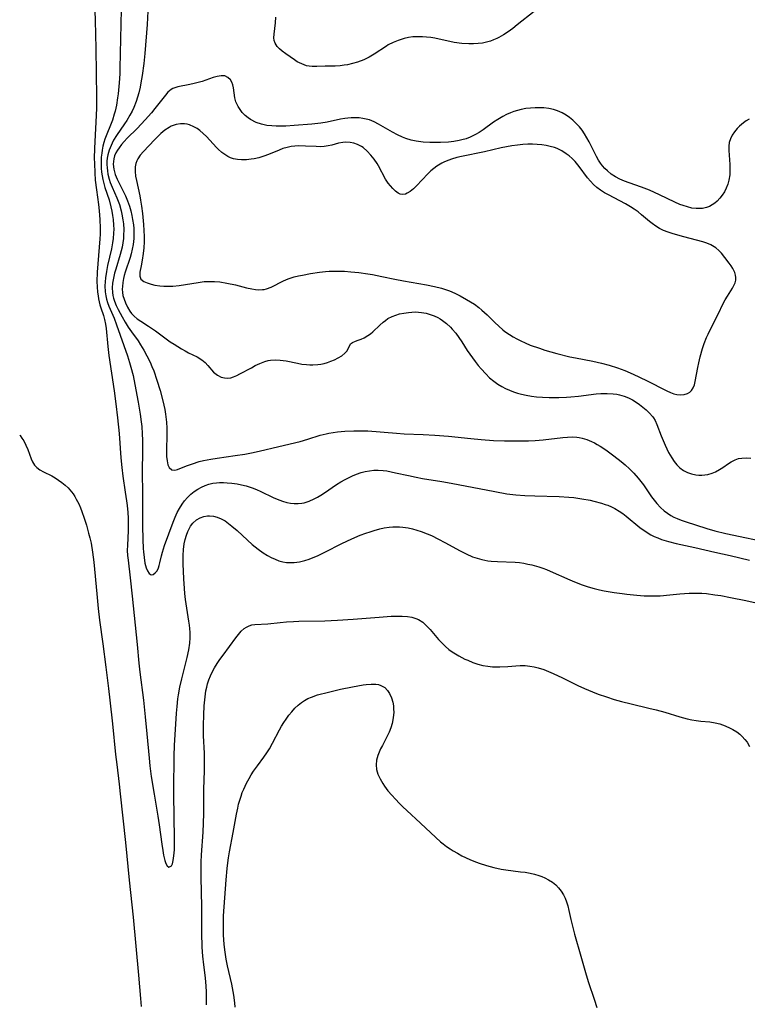
# Model space of a CAD drawing. Units: inches. Extents: x 2139439 to 2144892, y 213879 to 219350.
# Drawn here: x 2139532 to 2139644, y 216112 to 216264 of the extents above; entities that cross this region are included whole.
import ezdxf

# ---------------------------------------------------------------- set-up
doc = ezdxf.new("R2010")
doc.units = ezdxf.units.IN
doc.header["$MEASUREMENT"] = 0
doc.layers.add('c_28_T13S_R21E', color=215, linetype='Continuous')

msp = doc.modelspace()

# ---------------------------------------------------------------- linework, layer by layer
at = {"layer": 'c_28_T13S_R21E'}
for points in [[(2139543.92, 216266.7, 862), (2139544.02, 216263.77, 862), (2139544.12, 216259.46, 862), (2139544.18, 216255.67, 862), (2139544.2, 216251.99, 862), (2139544.19, 216250.33, 862), (2139544.17, 216249.16, 862), (2139543.94, 216245.13, 862), (2139543.9, 216244.04, 862), (2139543.88, 216242.56, 862), (2139543.89, 216241.78, 862), (2139543.95, 216240.31, 862), (2139544.03, 216239.2, 862), (2139544.19, 216237.71, 862), (2139544.5, 216235.44, 862), (2139544.62, 216234.47, 862), (2139544.74, 216233.12, 862), (2139544.78, 216231.77, 862), (2139544.77, 216230.85, 862), (2139544.74, 216230.17, 862), (2139544.64, 216228.88, 862), (2139544.41, 216226.31, 862), (2139544.33, 216225.02, 862), (2139544.29, 216223.59, 862), (2139544.32, 216222.77, 862), (2139544.38, 216221.96, 862), (2139544.45, 216221.38, 862), (2139544.53, 216220.92, 862), (2139544.73, 216220, 862), (2139544.87, 216219.53, 862), (2139545.28, 216218.35, 862), (2139545.46, 216217.75, 862), (2139545.61, 216217.02, 862), (2139545.7, 216216.33, 862), (2139545.94, 216213.58, 862), (2139546.1, 216212.18, 862), (2139546.93, 216206.72, 862), (2139547.19, 216204.76, 862), (2139547.46, 216202.58, 862), (2139547.69, 216200.16, 862), (2139547.95, 216196.44, 862), (2139548.09, 216194.92, 862), (2139548.26, 216193.58, 862), (2139548.65, 216191.14, 862), (2139548.84, 216189.82, 862), (2139548.93, 216189.08, 862), (2139549.03, 216188.03, 862), (2139549.08, 216187.15, 862), (2139549.1, 216186.28, 862), (2139549.08, 216185.2, 862), (2139548.97, 216182.98, 862), (2139548.96, 216182.16, 862), (2139549, 216181.37, 862), (2139549.07, 216180.64, 862), (2139549.39, 216177.94, 862), (2139549.71, 216175.11, 862), (2139550.48, 216167.7, 862), (2139550.75, 216164.78, 862), (2139550.89, 216163.43, 862), (2139551.44, 216159.08, 862), (2139551.72, 216156.56, 862), (2139551.98, 216153.91, 862), (2139552.3, 216150.19, 862), (2139552.42, 216148.98, 862), (2139552.64, 216147.37, 862), (2139553.11, 216144.61, 862), (2139553.65, 216141.26, 862), (2139553.85, 216139.88, 862), (2139554.25, 216136.93, 862), (2139554.41, 216135.93, 862), (2139554.54, 216135.23, 862), (2139554.74, 216134.43, 862), (2139554.9, 216133.95, 862), (2139555.07, 216133.61, 862), (2139555.37, 216133.36, 862), (2139555.75, 216133.59, 862), (2139555.89, 216133.92, 862), (2139556.02, 216134.43, 862), (2139556.12, 216135.12, 862), (2139556.2, 216136.06, 862), (2139556.23, 216136.94, 862), (2139556.24, 216137.8, 862), (2139556.12, 216144.5, 862), (2139556.12, 216146.74, 862), (2139556.15, 216149.09, 862), (2139556.18, 216150.55, 862), (2139556.24, 216152.13, 862), (2139556.53, 216157.12, 862), (2139556.61, 216158.15, 862), (2139556.74, 216159.3, 862), (2139556.84, 216159.95, 862), (2139557.05, 216161.13, 862), (2139557.33, 216162.4, 862), (2139558.18, 216165.69, 862), (2139558.42, 216166.86, 862), (2139558.56, 216167.86, 862), (2139558.61, 216168.7, 862), (2139558.61, 216169.54, 862), (2139558.57, 216170.16, 862), (2139558.52, 216170.66, 862), (2139558.44, 216171.25, 862), (2139558.11, 216173.29, 862), (2139557.92, 216174.63, 862), (2139557.82, 216175.52, 862), (2139557.75, 216176.29, 862), (2139557.65, 216177.79, 862), (2139557.56, 216180.1, 862), (2139557.56, 216181.38, 862), (2139557.61, 216182.32, 862), (2139557.73, 216183.16, 862), (2139557.87, 216183.84, 862), (2139558.05, 216184.5, 862), (2139558.26, 216185.08, 862), (2139558.42, 216185.41, 862), (2139558.7, 216185.91, 862), (2139559.04, 216186.35, 862), (2139559.62, 216186.86, 862), (2139560.16, 216187.19, 862), (2139560.74, 216187.41, 862), (2139561.29, 216187.5, 862), (2139561.61, 216187.51, 862), (2139562.22, 216187.44, 862), (2139562.81, 216187.28, 862), (2139563.39, 216187.03, 862), (2139564, 216186.7, 862), (2139564.53, 216186.33, 862), (2139565.06, 216185.92, 862), (2139565.88, 216185.21, 862), (2139567.45, 216183.76, 862), (2139568.2, 216183.1, 862), (2139569.11, 216182.37, 862), (2139569.87, 216181.81, 862), (2139570.52, 216181.4, 862), (2139571.1, 216181.08, 862), (2139571.7, 216180.8, 862), (2139572.29, 216180.58, 862), (2139572.89, 216180.41, 862), (2139573.47, 216180.31, 862), (2139573.77, 216180.28, 862), (2139574.62, 216180.29, 862), (2139575.47, 216180.41, 862), (2139576.28, 216180.6, 862), (2139576.93, 216180.81, 862), (2139577.59, 216181.07, 862), (2139578.23, 216181.35, 862), (2139579.39, 216181.92, 862), (2139581.96, 216183.23, 862), (2139583.52, 216183.96, 862), (2139584.81, 216184.5, 862), (2139585.67, 216184.82, 862), (2139586.32, 216185.04, 862), (2139586.97, 216185.25, 862), (2139587.84, 216185.5, 862), (2139588.52, 216185.65, 862), (2139589.29, 216185.76, 862), (2139589.82, 216185.8, 862), (2139590.35, 216185.82, 862), (2139590.87, 216185.81, 862), (2139591.39, 216185.76, 862), (2139592.18, 216185.65, 862), (2139592.86, 216185.49, 862), (2139593.54, 216185.3, 862), (2139594.22, 216185.08, 862), (2139595.14, 216184.72, 862), (2139595.77, 216184.44, 862), (2139596.88, 216183.89, 862), (2139597.85, 216183.38, 862), (2139600.2, 216182.1, 862), (2139601.13, 216181.63, 862), (2139602.1, 216181.2, 862), (2139602.82, 216180.95, 862), (2139603.55, 216180.75, 862), (2139604.46, 216180.58, 862), (2139604.95, 216180.52, 862), (2139605.93, 216180.45, 862), (2139608.66, 216180.34, 862), (2139609.35, 216180.28, 862), (2139609.99, 216180.19, 862), (2139610.62, 216180.07, 862), (2139611.21, 216179.94, 862), (2139612.31, 216179.63, 862), (2139612.91, 216179.43, 862), (2139613.49, 216179.21, 862), (2139614.07, 216178.97, 862), (2139617.09, 216177.63, 862), (2139617.79, 216177.33, 862), (2139619, 216176.88, 862), (2139619.9, 216176.58, 862), (2139620.82, 216176.32, 862), (2139621.64, 216176.12, 862), (2139622.38, 216175.96, 862), (2139623.89, 216175.69, 862), (2139625.12, 216175.51, 862), (2139625.86, 216175.42, 862), (2139627.41, 216175.27, 862), (2139628.51, 216175.19, 862), (2139629.18, 216175.17, 862), (2139629.79, 216175.16, 862), (2139630.97, 216175.19, 862), (2139632.5, 216175.31, 862), (2139634.01, 216175.46, 862), (2139635.46, 216175.57, 862), (2139636.66, 216175.59, 862), (2139637.39, 216175.56, 862), (2139638.11, 216175.51, 862), (2139639.41, 216175.35, 862), (2139640.32, 216175.21, 862), (2139641.83, 216174.94, 862), (2139644.18, 216174.46, 862), (2139646.25, 216173.97, 862)], [(2139548.01, 216265.49, 860), (2139547.82, 216256.45, 860), (2139547.79, 216255.56, 860), (2139547.71, 216254.17, 860), (2139547.55, 216252.5, 860), (2139547.47, 216251.86, 860), (2139547.28, 216250.76, 860), (2139547.07, 216249.8, 860), (2139546.95, 216249.33, 860), (2139546.66, 216248.41, 860), (2139546.46, 216247.89, 860), (2139545.69, 216246.03, 860), (2139545.52, 216245.52, 860), (2139545.36, 216245.01, 860), (2139545.21, 216244.42, 860), (2139545.08, 216243.82, 860), (2139545.01, 216243.34, 860), (2139544.94, 216242.74, 860), (2139544.91, 216242.14, 860), (2139544.91, 216241.58, 860), (2139544.93, 216241.02, 860), (2139544.99, 216240.4, 860), (2139545.07, 216239.84, 860), (2139545.18, 216239.28, 860), (2139545.33, 216238.67, 860), (2139545.5, 216238.07, 860), (2139546.15, 216236.14, 860), (2139546.44, 216235.08, 860), (2139546.59, 216234.43, 860), (2139546.7, 216233.77, 860), (2139546.79, 216233.11, 860), (2139546.84, 216232.28, 860), (2139546.86, 216231.65, 860), (2139546.84, 216231.01, 860), (2139546.77, 216230.21, 860), (2139546.68, 216229.54, 860), (2139546.51, 216228.6, 860), (2139545.92, 216226.02, 860), (2139545.73, 216225.12, 860), (2139545.6, 216224.17, 860), (2139545.54, 216223.55, 860), (2139545.52, 216222.93, 860), (2139545.56, 216222.01, 860), (2139545.65, 216221.38, 860), (2139545.77, 216220.86, 860), (2139545.92, 216220.36, 860), (2139546.13, 216219.79, 860), (2139546.92, 216217.95, 860), (2139547.31, 216216.91, 860), (2139548.97, 216212.13, 860), (2139549.29, 216211.12, 860), (2139549.51, 216210.38, 860), (2139549.84, 216209.12, 860), (2139550.13, 216207.72, 860), (2139550.63, 216205.01, 860), (2139550.95, 216203.14, 860), (2139551.1, 216201.95, 860), (2139551.18, 216201.24, 860), (2139551.26, 216200.14, 860), (2139551.3, 216199.17, 860), (2139551.31, 216197.65, 860), (2139551.24, 216194.11, 860), (2139551.29, 216191.04, 860), (2139551.29, 216187.98, 860), (2139551.31, 216185.97, 860), (2139551.35, 216183.84, 860), (2139551.42, 216182.45, 860), (2139551.45, 216181.97, 860), (2139551.54, 216181.07, 860), (2139551.68, 216180.22, 860), (2139551.76, 216179.84, 860), (2139551.86, 216179.49, 860), (2139552.04, 216179.04, 860), (2139552.31, 216178.62, 860), (2139552.63, 216178.42, 860), (2139552.95, 216178.46, 860), (2139553.26, 216178.69, 860), (2139553.53, 216179.04, 860), (2139553.76, 216179.5, 860), (2139553.88, 216179.86, 860), (2139553.98, 216180.25, 860), (2139554.23, 216181.35, 860), (2139554.37, 216181.92, 860), (2139554.51, 216182.42, 860), (2139554.68, 216182.93, 860), (2139556, 216186.51, 860), (2139556.32, 216187.31, 860), (2139556.62, 216187.98, 860), (2139556.98, 216188.64, 860), (2139557.38, 216189.27, 860), (2139557.78, 216189.81, 860), (2139558.21, 216190.31, 860), (2139558.74, 216190.83, 860), (2139559.25, 216191.24, 860), (2139559.79, 216191.61, 860), (2139560.36, 216191.92, 860), (2139560.93, 216192.18, 860), (2139561.53, 216192.37, 860), (2139562.1, 216192.5, 860), (2139562.69, 216192.58, 860), (2139563.16, 216192.62, 860), (2139563.75, 216192.62, 860), (2139564.35, 216192.6, 860), (2139565.04, 216192.54, 860), (2139565.88, 216192.41, 860), (2139566.56, 216192.28, 860), (2139567.24, 216192.1, 860), (2139568.2, 216191.8, 860), (2139568.87, 216191.54, 860), (2139569.52, 216191.25, 860), (2139571.42, 216190.32, 860), (2139572.01, 216190.04, 860), (2139572.83, 216189.73, 860), (2139573.54, 216189.52, 860), (2139574.07, 216189.43, 860), (2139574.66, 216189.37, 860), (2139575.25, 216189.37, 860), (2139575.84, 216189.44, 860), (2139576.18, 216189.5, 860), (2139576.97, 216189.75, 860), (2139577.73, 216190.1, 860), (2139578.25, 216190.39, 860), (2139578.77, 216190.7, 860), (2139579.29, 216191.03, 860), (2139581.16, 216192.31, 860), (2139581.83, 216192.72, 860), (2139582.51, 216193.1, 860), (2139583.03, 216193.37, 860), (2139583.64, 216193.65, 860), (2139584.25, 216193.91, 860), (2139584.98, 216194.16, 860), (2139585.55, 216194.32, 860), (2139586.24, 216194.44, 860), (2139586.9, 216194.5, 860), (2139587.57, 216194.51, 860), (2139588.36, 216194.47, 860), (2139588.91, 216194.4, 860), (2139589.59, 216194.28, 860), (2139590.26, 216194.14, 860), (2139592.24, 216193.68, 860), (2139593.45, 216193.43, 860), (2139594.42, 216193.25, 860), (2139597.38, 216192.79, 860), (2139598.81, 216192.53, 860), (2139605.54, 216191.22, 860), (2139607.41, 216190.9, 860), (2139608.78, 216190.73, 860), (2139610.15, 216190.62, 860), (2139611.71, 216190.55, 860), (2139615.43, 216190.45, 860), (2139616.93, 216190.36, 860), (2139617.71, 216190.29, 860), (2139618.91, 216190.13, 860), (2139620.2, 216189.88, 860), (2139620.79, 216189.75, 860), (2139621.95, 216189.43, 860), (2139622.53, 216189.25, 860), (2139622.92, 216189.12, 860), (2139623.48, 216188.89, 860), (2139624.02, 216188.63, 860), (2139624.69, 216188.23, 860), (2139625.24, 216187.84, 860), (2139625.77, 216187.43, 860), (2139627.88, 216185.69, 860), (2139628.81, 216185.02, 860), (2139629.56, 216184.57, 860), (2139630.08, 216184.31, 860), (2139630.61, 216184.09, 860), (2139631.19, 216183.87, 860), (2139632.25, 216183.55, 860), (2139633.43, 216183.25, 860), (2139636.34, 216182.62, 860), (2139639.42, 216181.9, 860), (2139641.78, 216181.39, 860), (2139644.74, 216180.67, 860)], [(2139552.14, 216265.21, 858), (2139551.99, 216263.17, 858), (2139551.63, 216258.7, 858), (2139551.48, 216257.16, 858), (2139551.24, 216255.32, 858), (2139551.06, 216254.18, 858), (2139550.92, 216253.49, 858), (2139550.73, 216252.66, 858), (2139550.55, 216251.98, 858), (2139550.33, 216251.32, 858), (2139549.96, 216250.4, 858), (2139549.68, 216249.79, 858), (2139549.37, 216249.2, 858), (2139548.9, 216248.4, 858), (2139548.54, 216247.84, 858), (2139547.3, 216246.05, 858), (2139546.85, 216245.33, 858), (2139546.62, 216244.88, 858), (2139546.46, 216244.54, 858), (2139546.18, 216243.83, 858), (2139545.97, 216243.09, 858), (2139545.88, 216242.6, 858), (2139545.83, 216242.11, 858), (2139545.82, 216241.59, 858), (2139545.84, 216241.08, 858), (2139545.9, 216240.6, 858), (2139545.98, 216240.13, 858), (2139546.17, 216239.35, 858), (2139546.34, 216238.84, 858), (2139546.63, 216238.1, 858), (2139547.34, 216236.48, 858), (2139547.55, 216235.95, 858), (2139547.73, 216235.44, 858), (2139548.01, 216234.44, 858), (2139548.12, 216233.97, 858), (2139548.27, 216233.1, 858), (2139548.35, 216232.45, 858), (2139548.4, 216231.57, 858), (2139548.39, 216230.69, 858), (2139548.36, 216230.21, 858), (2139548.27, 216229.54, 858), (2139548.16, 216228.89, 858), (2139547.88, 216227.76, 858), (2139547.19, 216225.5, 858), (2139547, 216224.84, 858), (2139546.82, 216224.1, 858), (2139546.7, 216223.35, 858), (2139546.64, 216222.61, 858), (2139546.67, 216221.88, 858), (2139546.74, 216221.4, 858), (2139546.83, 216221.01, 858), (2139546.98, 216220.56, 858), (2139547.25, 216219.91, 858), (2139547.57, 216219.26, 858), (2139548.17, 216218.13, 858), (2139548.63, 216217.31, 858), (2139549.1, 216216.57, 858), (2139549.59, 216215.84, 858), (2139550.62, 216214.42, 858), (2139551.01, 216213.83, 858), (2139551.51, 216213, 858), (2139551.98, 216212.15, 858), (2139552.47, 216211.14, 858), (2139552.75, 216210.48, 858), (2139553.03, 216209.8, 858), (2139553.52, 216208.41, 858), (2139554.02, 216206.79, 858), (2139554.44, 216205.22, 858), (2139554.6, 216204.54, 858), (2139554.74, 216203.85, 858), (2139554.86, 216203.15, 858), (2139554.99, 216201.92, 858), (2139555.04, 216200.97, 858), (2139555.05, 216199.97, 858), (2139554.99, 216197.63, 858), (2139555.01, 216196.65, 858), (2139555.09, 216195.96, 858), (2139555.22, 216195.36, 858), (2139555.41, 216194.95, 858), (2139555.82, 216194.58, 858), (2139556.28, 216194.55, 858), (2139556.69, 216194.65, 858), (2139558.06, 216195.18, 858), (2139558.98, 216195.51, 858), (2139560.04, 216195.84, 858), (2139560.68, 216196, 858), (2139561.82, 216196.23, 858), (2139562.77, 216196.38, 858), (2139565.58, 216196.76, 858), (2139567.03, 216197, 858), (2139568.1, 216197.2, 858), (2139569.28, 216197.47, 858), (2139572.27, 216198.19, 858), (2139575.56, 216198.94, 858), (2139576.74, 216199.28, 858), (2139578.66, 216199.9, 858), (2139579.56, 216200.14, 858), (2139580, 216200.23, 858), (2139580.66, 216200.35, 858), (2139581.32, 216200.43, 858), (2139582.44, 216200.53, 858), (2139583.81, 216200.6, 858), (2139584.77, 216200.6, 858), (2139585.96, 216200.56, 858), (2139590.38, 216200.21, 858), (2139591.58, 216200.14, 858), (2139594.48, 216200.03, 858), (2139596.3, 216199.92, 858), (2139598.39, 216199.75, 858), (2139601.83, 216199.38, 858), (2139603.43, 216199.23, 858), (2139605.31, 216199.11, 858), (2139607.05, 216199.04, 858), (2139608.21, 216199.02, 858), (2139609.44, 216199.02, 858), (2139610.74, 216199.05, 858), (2139611.77, 216199.1, 858), (2139612.99, 216199.2, 858), (2139616, 216199.55, 858), (2139616.74, 216199.61, 858), (2139617.47, 216199.64, 858), (2139618.16, 216199.6, 858), (2139618.52, 216199.56, 858), (2139618.96, 216199.47, 858), (2139619.7, 216199.24, 858), (2139620.44, 216198.94, 858), (2139620.87, 216198.72, 858), (2139621.31, 216198.49, 858), (2139621.75, 216198.21, 858), (2139622.61, 216197.64, 858), (2139623.88, 216196.71, 858), (2139625.01, 216195.84, 858), (2139625.58, 216195.36, 858), (2139626.28, 216194.73, 858), (2139626.93, 216194.07, 858), (2139627.6, 216193.3, 858), (2139628.01, 216192.78, 858), (2139628.4, 216192.25, 858), (2139629.66, 216190.43, 858), (2139630.05, 216189.9, 858), (2139630.46, 216189.39, 858), (2139631.02, 216188.78, 858), (2139631.6, 216188.26, 858), (2139632.11, 216187.89, 858), (2139632.64, 216187.56, 858), (2139633.11, 216187.3, 858), (2139633.59, 216187.08, 858), (2139634.2, 216186.82, 858), (2139634.83, 216186.6, 858), (2139638.15, 216185.56, 858), (2139639.43, 216185.19, 858), (2139641.09, 216184.79, 858), (2139648.44, 216183.22, 858)], [(2139611.6, 216265.17, 858), (2139609, 216263.12, 858), (2139608.3, 216262.57, 858), (2139607.58, 216262.05, 858), (2139606.89, 216261.59, 858), (2139606.17, 216261.17, 858), (2139605.82, 216261, 858), (2139605.35, 216260.8, 858), (2139604.87, 216260.62, 858), (2139604.26, 216260.45, 858), (2139603.65, 216260.31, 858), (2139602.99, 216260.22, 858), (2139602.27, 216260.16, 858), (2139601.54, 216260.16, 858), (2139600.46, 216260.23, 858), (2139599.28, 216260.41, 858), (2139596.28, 216261.04, 858), (2139595.68, 216261.14, 858), (2139595.04, 216261.22, 858), (2139594.4, 216261.27, 858), (2139593.72, 216261.28, 858), (2139592.91, 216261.24, 858), (2139592.24, 216261.15, 858), (2139591.59, 216261.01, 858), (2139591.11, 216260.87, 858), (2139590.64, 216260.71, 858), (2139589.87, 216260.39, 858), (2139589.14, 216260.02, 858), (2139588.84, 216259.84, 858), (2139586.98, 216258.57, 858), (2139586.2, 216258.13, 858), (2139585.38, 216257.74, 858), (2139584.41, 216257.38, 858), (2139583.63, 216257.15, 858), (2139582.84, 216256.97, 858), (2139582.33, 216256.88, 858), (2139581.71, 216256.81, 858), (2139580.97, 216256.77, 858), (2139579.43, 216256.74, 858), (2139578.13, 216256.69, 858), (2139577.4, 216256.7, 858), (2139576.97, 216256.74, 858), (2139576.54, 216256.82, 858), (2139575.8, 216257.08, 858), (2139575.11, 216257.43, 858), (2139574.68, 216257.7, 858), (2139573.36, 216258.62, 858), (2139572.8, 216259.04, 858), (2139572.38, 216259.39, 858), (2139572.03, 216259.76, 858), (2139571.7, 216260.29, 858), (2139571.57, 216260.71, 858), (2139571.53, 216261.09, 858), (2139571.55, 216261.66, 858), (2139571.77, 216263.4, 858), (2139571.82, 216264.3, 858)], [(2139606.75, 216248.99, 856), (2139606.02, 216248.55, 856), (2139605.35, 216248.1, 856), (2139603.72, 216246.92, 856), (2139603.1, 216246.51, 856), (2139602.58, 216246.2, 856), (2139602.15, 216245.99, 856), (2139601.72, 216245.79, 856), (2139601.1, 216245.56, 856), (2139600.46, 216245.38, 856), (2139600.04, 216245.28, 856), (2139599.22, 216245.14, 856), (2139598.4, 216245.05, 856), (2139597.18, 216244.98, 856), (2139596.34, 216244.97, 856), (2139595.51, 216244.99, 856), (2139594.49, 216245.06, 856), (2139593.45, 216245.19, 856), (2139592.68, 216245.34, 856), (2139591.82, 216245.59, 856), (2139591.31, 216245.79, 856), (2139590.53, 216246.16, 856), (2139589.77, 216246.58, 856), (2139587.64, 216247.81, 856), (2139586.94, 216248.17, 856), (2139586.23, 216248.46, 856), (2139585.74, 216248.6, 856), (2139585.24, 216248.71, 856), (2139584.67, 216248.78, 856), (2139584.09, 216248.81, 856), (2139583.4, 216248.79, 856), (2139582.92, 216248.74, 856), (2139582.44, 216248.68, 856), (2139581.76, 216248.57, 856), (2139579.7, 216248.13, 856), (2139578.74, 216247.97, 856), (2139577.37, 216247.81, 856), (2139574.64, 216247.59, 856), (2139573.34, 216247.52, 856), (2139572.55, 216247.5, 856), (2139571.87, 216247.51, 856), (2139571.2, 216247.55, 856), (2139570.43, 216247.63, 856), (2139569.59, 216247.81, 856), (2139568.79, 216248.08, 856), (2139567.94, 216248.51, 856), (2139567.55, 216248.77, 856), (2139567.08, 216249.17, 856), (2139566.65, 216249.62, 856), (2139566.43, 216249.9, 856), (2139566.01, 216250.51, 856), (2139565.67, 216251.24, 856), (2139565.52, 216251.88, 856), (2139565.33, 216253.39, 856), (2139565.21, 216253.86, 856), (2139565.05, 216254.27, 856), (2139564.83, 216254.63, 856), (2139564.44, 216255.02, 856), (2139563.96, 216255.25, 856), (2139563.42, 216255.28, 856), (2139562.8, 216255.16, 856), (2139562.2, 216254.98, 856), (2139560.46, 216254.4, 856), (2139559.27, 216254.06, 856), (2139558.57, 216253.9, 856), (2139556.73, 216253.57, 856), (2139556.26, 216253.43, 856), (2139555.95, 216253.29, 856), (2139555.7, 216253.14, 856), (2139555.21, 216252.72, 856), (2139554.82, 216252.3, 856), (2139553.19, 216250.23, 856), (2139552.66, 216249.57, 856), (2139551.73, 216248.48, 856), (2139551.1, 216247.79, 856), (2139550.45, 216247.13, 856), (2139548.96, 216245.65, 856), (2139548.49, 216245.15, 856), (2139548.07, 216244.67, 856), (2139547.69, 216244.18, 856), (2139547.43, 216243.79, 856), (2139547.2, 216243.39, 856), (2139547.01, 216242.94, 856), (2139546.88, 216242.48, 856), (2139546.81, 216242.08, 856), (2139546.79, 216241.66, 856), (2139546.86, 216240.87, 856), (2139547.07, 216240.07, 856), (2139547.37, 216239.34, 856), (2139548.38, 216237.38, 856), (2139548.66, 216236.79, 856), (2139549, 216235.99, 856), (2139549.29, 216235.18, 856), (2139549.49, 216234.48, 856), (2139549.66, 216233.76, 856), (2139549.78, 216233.12, 856), (2139549.89, 216232.29, 856), (2139549.94, 216231.72, 856), (2139549.96, 216231.14, 856), (2139549.94, 216230.2, 856), (2139549.84, 216229.28, 856), (2139549.72, 216228.56, 856), (2139549.56, 216227.86, 856), (2139549.4, 216227.3, 856), (2139548.64, 216225.04, 856), (2139548.49, 216224.53, 856), (2139548.37, 216224.02, 856), (2139548.26, 216223.42, 856), (2139548.2, 216222.82, 856), (2139548.19, 216222.38, 856), (2139548.21, 216221.88, 856), (2139548.29, 216221.4, 856), (2139548.45, 216220.84, 856), (2139548.66, 216220.29, 856), (2139548.97, 216219.63, 856), (2139549.35, 216219, 856), (2139549.62, 216218.64, 856), (2139549.99, 216218.25, 856), (2139550.48, 216217.83, 856), (2139551.02, 216217.45, 856), (2139552.22, 216216.69, 856), (2139553.32, 216215.96, 856), (2139555.58, 216214.31, 856), (2139556.15, 216213.92, 856), (2139557.29, 216213.22, 856), (2139557.84, 216212.9, 856), (2139558.38, 216212.61, 856), (2139559.71, 216211.96, 856), (2139560.43, 216211.53, 856), (2139560.93, 216211.11, 856), (2139561.35, 216210.65, 856), (2139562.24, 216209.63, 856), (2139562.84, 216209.14, 856), (2139563.43, 216208.84, 856), (2139563.92, 216208.72, 856), (2139564.43, 216208.7, 856), (2139564.87, 216208.77, 856), (2139565.32, 216208.9, 856), (2139565.8, 216209.1, 856), (2139566.27, 216209.34, 856), (2139568.07, 216210.31, 856), (2139568.66, 216210.62, 856), (2139569.38, 216210.96, 856), (2139570.11, 216211.25, 856), (2139570.66, 216211.4, 856), (2139570.99, 216211.46, 856), (2139571.74, 216211.51, 856), (2139572.5, 216211.48, 856), (2139573.39, 216211.36, 856), (2139575.14, 216211, 856), (2139575.84, 216210.87, 856), (2139576.54, 216210.78, 856), (2139577.04, 216210.75, 856), (2139577.53, 216210.75, 856), (2139578.3, 216210.8, 856), (2139578.77, 216210.87, 856), (2139579.24, 216210.96, 856), (2139579.78, 216211.11, 856), (2139580.3, 216211.3, 856), (2139580.87, 216211.53, 856), (2139581.4, 216211.8, 856), (2139581.96, 216212.14, 856), (2139582.42, 216212.52, 856), (2139582.73, 216212.87, 856), (2139582.96, 216213.23, 856), (2139583.33, 216213.96, 856), (2139583.6, 216214.21, 856), (2139584.07, 216214.4, 856), (2139584.52, 216214.53, 856), (2139584.96, 216214.69, 856), (2139585.44, 216214.91, 856), (2139586.01, 216215.25, 856), (2139586.39, 216215.52, 856), (2139586.76, 216215.83, 856), (2139587.82, 216216.85, 856), (2139588.33, 216217.32, 856), (2139588.68, 216217.6, 856), (2139589.09, 216217.86, 856), (2139589.72, 216218.19, 856), (2139590.28, 216218.41, 856), (2139590.86, 216218.58, 856), (2139591.51, 216218.73, 856), (2139592.24, 216218.83, 856), (2139592.76, 216218.88, 856), (2139593.28, 216218.89, 856), (2139593.76, 216218.87, 856), (2139594.24, 216218.82, 856), (2139594.97, 216218.68, 856), (2139595.58, 216218.51, 856), (2139596.18, 216218.3, 856), (2139596.77, 216218.04, 856), (2139597.13, 216217.84, 856), (2139597.5, 216217.6, 856), (2139598.12, 216217.12, 856), (2139598.7, 216216.56, 856), (2139598.99, 216216.25, 856), (2139599.51, 216215.65, 856), (2139600.02, 216214.96, 856), (2139600.46, 216214.31, 856), (2139601.29, 216212.96, 856), (2139601.68, 216212.37, 856), (2139602.08, 216211.8, 856), (2139602.5, 216211.24, 856), (2139602.96, 216210.67, 856), (2139603.42, 216210.12, 856), (2139604.13, 216209.34, 856), (2139604.74, 216208.75, 856), (2139605.38, 216208.21, 856), (2139605.98, 216207.78, 856), (2139606.61, 216207.4, 856), (2139607.2, 216207.09, 856), (2139607.79, 216206.83, 856), (2139608.4, 216206.6, 856), (2139609.02, 216206.39, 856), (2139609.62, 216206.23, 856), (2139610.38, 216206.06, 856), (2139611.16, 216205.93, 856), (2139611.95, 216205.84, 856), (2139612.9, 216205.76, 856), (2139613.88, 216205.72, 856), (2139615.4, 216205.73, 856), (2139616.58, 216205.79, 856), (2139617.25, 216205.83, 856), (2139618.4, 216205.94, 856), (2139621.16, 216206.28, 856), (2139621.86, 216206.33, 856), (2139622.81, 216206.35, 856), (2139623.74, 216206.3, 856), (2139624.33, 216206.21, 856), (2139624.72, 216206.13, 856), (2139625.45, 216205.92, 856), (2139626.14, 216205.64, 856), (2139626.71, 216205.35, 856), (2139627.28, 216204.99, 856), (2139627.79, 216204.64, 856), (2139628.83, 216203.81, 856), (2139629.36, 216203.32, 856), (2139629.8, 216202.81, 856), (2139629.97, 216202.57, 856), (2139630.2, 216202.16, 856), (2139630.48, 216201.55, 856), (2139631.13, 216199.81, 856), (2139631.43, 216199.08, 856), (2139631.75, 216198.35, 856), (2139632.29, 216197.24, 856), (2139632.77, 216196.42, 856), (2139633.15, 216195.85, 856), (2139633.57, 216195.34, 856), (2139634.03, 216194.88, 856), (2139634.6, 216194.47, 856), (2139635.19, 216194.17, 856), (2139635.81, 216193.95, 856), (2139636.47, 216193.8, 856), (2139636.93, 216193.76, 856), (2139637.4, 216193.75, 856), (2139637.86, 216193.79, 856), (2139638.31, 216193.87, 856), (2139638.99, 216194.06, 856), (2139639.52, 216194.28, 856), (2139640.14, 216194.62, 856), (2139640.62, 216194.93, 856), (2139641.5, 216195.55, 856), (2139641.91, 216195.83, 856), (2139642.54, 216196.14, 856), (2139643.05, 216196.31, 856), (2139643.57, 216196.39, 856), (2139644.25, 216196.41, 856), (2139644.95, 216196.36, 856)], [(2139644.69, 216248.6, 856), (2139644.24, 216248.32, 856), (2139643.81, 216248.01, 856), (2139643.21, 216247.51, 856), (2139642.85, 216247.16, 856), (2139642.42, 216246.65, 856), (2139642.06, 216246.1, 856), (2139641.8, 216245.56, 856), (2139641.63, 216244.99, 856), (2139641.57, 216244.4, 856), (2139641.58, 216243.78, 856), (2139641.72, 216241.6, 856), (2139641.73, 216240.8, 856), (2139641.69, 216240, 856), (2139641.57, 216239.17, 856), (2139641.4, 216238.55, 856), (2139641.17, 216237.94, 856), (2139640.88, 216237.37, 856), (2139640.56, 216236.87, 856), (2139640.2, 216236.4, 856), (2139639.75, 216235.93, 856), (2139639.39, 216235.63, 856), (2139639.02, 216235.38, 856), (2139638.58, 216235.15, 856), (2139638.12, 216234.98, 856), (2139637.49, 216234.84, 856), (2139637.02, 216234.8, 856), (2139636.55, 216234.8, 856), (2139635.89, 216234.89, 856), (2139635.22, 216235.06, 856), (2139634.51, 216235.28, 856), (2139634.03, 216235.46, 856), (2139633.23, 216235.81, 856), (2139630.88, 216236.94, 856), (2139629.33, 216237.63, 856), (2139628.11, 216238.1, 856), (2139626.22, 216238.77, 856), (2139625.49, 216239.05, 856), (2139624.78, 216239.35, 856), (2139624.1, 216239.71, 856), (2139623.46, 216240.12, 856), (2139622.87, 216240.6, 856), (2139622.48, 216240.97, 856), (2139622.13, 216241.37, 856), (2139621.81, 216241.8, 856), (2139621.52, 216242.25, 856), (2139621.19, 216242.84, 856), (2139620.05, 216245.1, 856), (2139619.71, 216245.72, 856), (2139619.34, 216246.33, 856), (2139618.96, 216246.87, 856), (2139618.55, 216247.38, 856), (2139618.07, 216247.91, 856), (2139617.53, 216248.43, 856), (2139617.04, 216248.83, 856), (2139616.54, 216249.19, 856), (2139615.88, 216249.57, 856), (2139615.18, 216249.87, 856), (2139614.55, 216250.06, 856), (2139613.83, 216250.22, 856), (2139613.08, 216250.31, 856), (2139612.43, 216250.34, 856), (2139611.76, 216250.34, 856), (2139611.03, 216250.3, 856), (2139610.29, 216250.2, 856), (2139609.57, 216250.07, 856), (2139609.02, 216249.93, 856), (2139608.48, 216249.76, 856), (2139607.93, 216249.55, 856), (2139607.33, 216249.29, 856), (2139606.75, 216248.99, 856)], [(2139532.39, 216199.9, 864), (2139532.44, 216199.85, 864), (2139532.74, 216199.47, 864), (2139533.03, 216199.04, 864), (2139533.36, 216198.39, 864), (2139533.65, 216197.69, 864), (2139534.16, 216196.25, 864), (2139534.37, 216195.79, 864), (2139534.67, 216195.31, 864), (2139535.04, 216194.92, 864), (2139535.47, 216194.6, 864), (2139536.05, 216194.28, 864), (2139537.33, 216193.65, 864), (2139537.86, 216193.35, 864), (2139538.38, 216193.01, 864), (2139538.89, 216192.64, 864), (2139539.39, 216192.24, 864), (2139539.86, 216191.8, 864), (2139540.36, 216191.21, 864), (2139540.61, 216190.87, 864), (2139540.86, 216190.47, 864), (2139541.1, 216190.07, 864), (2139541.48, 216189.32, 864), (2139541.74, 216188.74, 864), (2139541.97, 216188.15, 864), (2139542.33, 216187.12, 864), (2139542.65, 216186.08, 864), (2139543, 216184.83, 864), (2139543.19, 216184.09, 864), (2139543.37, 216183.26, 864), (2139543.6, 216181.9, 864), (2139543.78, 216180.38, 864), (2139544.24, 216175.47, 864), (2139544.48, 216173.2, 864), (2139544.7, 216171.42, 864), (2139545.21, 216167.78, 864), (2139545.63, 216164.18, 864), (2139546.07, 216160.89, 864), (2139546.28, 216159.1, 864), (2139546.68, 216155.47, 864), (2139547.15, 216150.75, 864), (2139547.33, 216149.18, 864), (2139547.71, 216146.15, 864), (2139547.88, 216144.66, 864), (2139548.68, 216137.16, 864), (2139549.24, 216131.37, 864), (2139549.86, 216125.68, 864), (2139550.66, 216116.75, 864), (2139551, 216113.16, 864), (2139551.11, 216111.91, 864)], [(2139561.16, 216112.17, 864), (2139561.16, 216113.27, 864), (2139561.14, 216114.17, 864), (2139561.1, 216115.07, 864), (2139560.99, 216116.33, 864), (2139560.74, 216118.36, 864), (2139560.59, 216119.7, 864), (2139560.49, 216121.05, 864), (2139560.46, 216121.61, 864), (2139560.43, 216122.7, 864), (2139560.45, 216126.03, 864), (2139560.43, 216127.31, 864), (2139560.31, 216131.77, 864), (2139560.31, 216132.94, 864), (2139560.34, 216134.16, 864), (2139560.4, 216135.3, 864), (2139560.63, 216138.75, 864), (2139560.7, 216140.17, 864), (2139560.73, 216141.64, 864), (2139560.76, 216145.42, 864), (2139560.84, 216148.24, 864), (2139560.86, 216149.46, 864), (2139560.82, 216150.94, 864), (2139560.71, 216153.63, 864), (2139560.69, 216155.22, 864), (2139560.73, 216156.82, 864), (2139560.81, 216158.22, 864), (2139560.94, 216159.61, 864), (2139561.07, 216160.52, 864), (2139561.2, 216161.13, 864), (2139561.32, 216161.61, 864), (2139561.53, 216162.24, 864), (2139561.77, 216162.86, 864), (2139562.13, 216163.62, 864), (2139562.4, 216164.1, 864), (2139562.8, 216164.76, 864), (2139563.22, 216165.39, 864), (2139563.69, 216166.04, 864), (2139565.65, 216168.71, 864), (2139566.08, 216169.24, 864), (2139566.51, 216169.72, 864), (2139566.95, 216170.12, 864), (2139567.32, 216170.37, 864), (2139567.71, 216170.57, 864), (2139568.13, 216170.69, 864), (2139568.57, 216170.76, 864), (2139570.57, 216170.85, 864), (2139572.49, 216171.08, 864), (2139573.45, 216171.17, 864), (2139574.52, 216171.23, 864), (2139575.34, 216171.25, 864), (2139579.38, 216171.33, 864), (2139581.3, 216171.42, 864), (2139583.71, 216171.58, 864), (2139587.71, 216171.91, 864), (2139589.58, 216172.03, 864), (2139590.32, 216172.06, 864), (2139591.28, 216172.05, 864), (2139592.07, 216171.99, 864), (2139592.75, 216171.88, 864), (2139593.39, 216171.7, 864), (2139593.8, 216171.52, 864), (2139594.45, 216171.1, 864), (2139595.04, 216170.56, 864), (2139595.57, 216170, 864), (2139596.88, 216168.46, 864), (2139597.44, 216167.86, 864), (2139597.95, 216167.35, 864), (2139598.48, 216166.92, 864), (2139598.96, 216166.57, 864), (2139599.47, 216166.24, 864), (2139599.98, 216165.94, 864), (2139600.92, 216165.44, 864), (2139601.36, 216165.24, 864), (2139602.14, 216164.91, 864), (2139602.94, 216164.64, 864), (2139603.71, 216164.45, 864), (2139604.45, 216164.32, 864), (2139605.19, 216164.25, 864), (2139605.94, 216164.22, 864), (2139606.32, 216164.22, 864), (2139607.54, 216164.3, 864), (2139608.78, 216164.41, 864), (2139609.43, 216164.44, 864), (2139610.2, 216164.42, 864), (2139610.9, 216164.36, 864), (2139611.6, 216164.24, 864), (2139612.22, 216164.09, 864), (2139613.06, 216163.82, 864), (2139613.79, 216163.53, 864), (2139614.52, 216163.21, 864), (2139615.97, 216162.52, 864), (2139618.32, 216161.36, 864), (2139619.34, 216160.9, 864), (2139620.57, 216160.39, 864), (2139621.45, 216160.05, 864), (2139622.73, 216159.6, 864), (2139623.89, 216159.23, 864), (2139625.05, 216158.9, 864), (2139626.51, 216158.53, 864), (2139629.22, 216157.89, 864), (2139630.37, 216157.6, 864), (2139631.7, 216157.23, 864), (2139634, 216156.55, 864), (2139635.17, 216156.24, 864), (2139635.85, 216156.08, 864), (2139636.53, 216155.96, 864), (2139637.23, 216155.88, 864), (2139638.63, 216155.75, 864), (2139639.45, 216155.62, 864), (2139640.15, 216155.45, 864), (2139640.99, 216155.17, 864), (2139641.79, 216154.81, 864), (2139642.2, 216154.59, 864), (2139642.79, 216154.21, 864), (2139643.23, 216153.87, 864), (2139643.63, 216153.51, 864), (2139644.03, 216153.07, 864), (2139644.38, 216152.61, 864), (2139644.75, 216151.99, 864)], [(2139565.56, 216111.81, 866), (2139565.5, 216112.47, 866), (2139565.36, 216113.65, 866), (2139565.17, 216114.78, 866), (2139565.05, 216115.38, 866), (2139564.4, 216118.2, 866), (2139564.19, 216119.22, 866), (2139563.98, 216120.64, 866), (2139563.88, 216121.51, 866), (2139563.79, 216122.89, 866), (2139563.75, 216124.36, 866), (2139563.79, 216125.88, 866), (2139564.16, 216131.44, 866), (2139564.32, 216133.18, 866), (2139564.43, 216134.05, 866), (2139564.54, 216134.83, 866), (2139564.69, 216135.75, 866), (2139565.25, 216138.71, 866), (2139565.76, 216141.56, 866), (2139565.95, 216142.46, 866), (2139566.1, 216143.11, 866), (2139566.27, 216143.72, 866), (2139566.46, 216144.32, 866), (2139566.66, 216144.86, 866), (2139566.88, 216145.38, 866), (2139567.32, 216146.31, 866), (2139567.7, 216147.02, 866), (2139568.04, 216147.59, 866), (2139568.4, 216148.15, 866), (2139569, 216149.01, 866), (2139570, 216150.35, 866), (2139570.44, 216150.98, 866), (2139570.85, 216151.63, 866), (2139571.32, 216152.46, 866), (2139572.4, 216154.54, 866), (2139572.72, 216155.1, 866), (2139573.06, 216155.66, 866), (2139573.43, 216156.2, 866), (2139573.84, 216156.78, 866), (2139574.28, 216157.33, 866), (2139574.76, 216157.88, 866), (2139575.24, 216158.34, 866), (2139575.76, 216158.75, 866), (2139576.24, 216159.07, 866), (2139576.75, 216159.34, 866), (2139577.32, 216159.58, 866), (2139578.25, 216159.9, 866), (2139579.94, 216160.36, 866), (2139581.76, 216160.79, 866), (2139583.61, 216161.18, 866), (2139585.26, 216161.47, 866), (2139585.72, 216161.53, 866), (2139586.48, 216161.59, 866), (2139587.2, 216161.57, 866), (2139587.62, 216161.5, 866), (2139588, 216161.38, 866), (2139588.59, 216161.03, 866), (2139589.03, 216160.59, 866), (2139589.34, 216160.12, 866), (2139589.63, 216159.47, 866), (2139589.83, 216158.8, 866), (2139589.92, 216158.21, 866), (2139589.96, 216157.72, 866), (2139589.97, 216157.23, 866), (2139589.91, 216156.36, 866), (2139589.74, 216155.5, 866), (2139589.54, 216154.83, 866), (2139589.28, 216154.17, 866), (2139588.88, 216153.36, 866), (2139588.22, 216152.12, 866), (2139587.96, 216151.61, 866), (2139587.73, 216151.09, 866), (2139587.54, 216150.59, 866), (2139587.33, 216149.88, 866), (2139587.25, 216149.16, 866), (2139587.32, 216148.44, 866), (2139587.53, 216147.71, 866), (2139587.86, 216146.97, 866), (2139588.29, 216146.25, 866), (2139588.56, 216145.85, 866), (2139589.09, 216145.16, 866), (2139589.66, 216144.49, 866), (2139590.24, 216143.85, 866), (2139590.85, 216143.21, 866), (2139591.38, 216142.68, 866), (2139592.01, 216142.09, 866), (2139594.1, 216140.18, 866), (2139596.47, 216137.93, 866), (2139597.18, 216137.31, 866), (2139597.6, 216136.97, 866), (2139598.12, 216136.58, 866), (2139598.65, 216136.21, 866), (2139599.11, 216135.92, 866), (2139599.78, 216135.52, 866), (2139600.48, 216135.15, 866), (2139601.67, 216134.58, 866), (2139602.28, 216134.31, 866), (2139603.1, 216134, 866), (2139604.23, 216133.62, 866), (2139605.39, 216133.31, 866), (2139606.53, 216133.07, 866), (2139607.25, 216132.96, 866), (2139609.48, 216132.69, 866), (2139610.19, 216132.59, 866), (2139610.96, 216132.44, 866), (2139611.65, 216132.29, 866), (2139612.32, 216132.09, 866), (2139612.77, 216131.93, 866), (2139613.22, 216131.74, 866), (2139613.82, 216131.43, 866), (2139614.39, 216131.06, 866), (2139614.91, 216130.64, 866), (2139615.35, 216130.18, 866), (2139615.75, 216129.68, 866), (2139616.09, 216129.13, 866), (2139616.34, 216128.61, 866), (2139616.55, 216128.07, 866), (2139616.76, 216127.41, 866), (2139616.92, 216126.72, 866), (2139617.23, 216125.31, 866), (2139617.53, 216124.08, 866), (2139617.8, 216123.09, 866), (2139618.8, 216119.67, 866), (2139619.48, 216117.14, 866), (2139619.73, 216116.31, 866), (2139619.96, 216115.6, 866), (2139620.83, 216113.08, 866), (2139621.22, 216111.76, 866)]]:
    msp.add_polyline3d(points, dxfattribs=at)
msp.add_polyline3d([(2139639.95, 216218.67, 854), (2139640.64, 216220.09, 854), (2139640.99, 216220.75, 854), (2139641.35, 216221.33, 854), (2139642.12, 216222.54, 854), (2139642.34, 216222.97, 854), (2139642.52, 216223.39, 854), (2139642.62, 216223.79, 854), (2139642.65, 216224.19, 854), (2139642.6, 216224.58, 854), (2139642.49, 216224.97, 854), (2139642.17, 216225.6, 854), (2139641.9, 216226.01, 854), (2139641.61, 216226.42, 854), (2139640.97, 216227.27, 854), (2139640.42, 216227.93, 854), (2139640.01, 216228.37, 854), (2139639.56, 216228.76, 854), (2139639.07, 216229.09, 854), (2139638.8, 216229.24, 854), (2139638.19, 216229.49, 854), (2139637.55, 216229.68, 854), (2139634.62, 216230.44, 854), (2139633, 216230.91, 854), (2139632.24, 216231.17, 854), (2139631.5, 216231.46, 854), (2139630.91, 216231.76, 854), (2139630.32, 216232.12, 854), (2139629.76, 216232.52, 854), (2139629.36, 216232.84, 854), (2139628.14, 216233.87, 854), (2139627.59, 216234.32, 854), (2139627.01, 216234.74, 854), (2139626.43, 216235.1, 854), (2139625.66, 216235.55, 854), (2139623.02, 216236.92, 854), (2139622.42, 216237.25, 854), (2139621.81, 216237.64, 854), (2139621.24, 216238.06, 854), (2139620.71, 216238.53, 854), (2139620.24, 216239.02, 854), (2139619.8, 216239.55, 854), (2139618.54, 216241.27, 854), (2139618.11, 216241.81, 854), (2139617.89, 216242.06, 854), (2139617.45, 216242.51, 854), (2139616.97, 216242.93, 854), (2139616.54, 216243.26, 854), (2139615.85, 216243.69, 854), (2139615.13, 216244.04, 854), (2139614.7, 216244.2, 854), (2139614.07, 216244.39, 854), (2139613.42, 216244.52, 854), (2139612.75, 216244.62, 854), (2139612.06, 216244.68, 854), (2139611.33, 216244.71, 854), (2139610.6, 216244.71, 854), (2139609.87, 216244.67, 854), (2139609.02, 216244.59, 854), (2139608.16, 216244.48, 854), (2139607.31, 216244.33, 854), (2139606.49, 216244.16, 854), (2139603.96, 216243.56, 854), (2139600.42, 216242.85, 854), (2139599.69, 216242.68, 854), (2139598.86, 216242.43, 854), (2139598.07, 216242.13, 854), (2139597.67, 216241.96, 854), (2139597.36, 216241.8, 854), (2139596.61, 216241.35, 854), (2139596.14, 216240.99, 854), (2139595.7, 216240.6, 854), (2139595.23, 216240.14, 854), (2139593.49, 216238.32, 854), (2139593.01, 216237.86, 854), (2139592.52, 216237.46, 854), (2139592.03, 216237.16, 854), (2139591.76, 216237.05, 854), (2139591.36, 216236.98, 854), (2139590.97, 216237.05, 854), (2139590.67, 216237.18, 854), (2139590.23, 216237.48, 854), (2139589.81, 216237.89, 854), (2139589.46, 216238.29, 854), (2139589.13, 216238.75, 854), (2139588.73, 216239.36, 854), (2139587.62, 216241.41, 854), (2139587.4, 216241.76, 854), (2139586.94, 216242.43, 854), (2139586.44, 216243.06, 854), (2139585.87, 216243.67, 854), (2139585.26, 216244.2, 854), (2139585, 216244.38, 854), (2139584.38, 216244.7, 854), (2139583.82, 216244.9, 854), (2139583.25, 216245.01, 854), (2139582.59, 216245.04, 854), (2139582.14, 216245, 854), (2139581.49, 216244.88, 854), (2139580.42, 216244.6, 854), (2139579.86, 216244.47, 854), (2139579.27, 216244.38, 854), (2139578.65, 216244.34, 854), (2139578.01, 216244.35, 854), (2139576.37, 216244.44, 854), (2139575.37, 216244.45, 854), (2139574.77, 216244.42, 854), (2139574.17, 216244.36, 854), (2139573.59, 216244.24, 854), (2139572.91, 216244.04, 854), (2139572.35, 216243.83, 854), (2139570.96, 216243.23, 854), (2139570.13, 216242.91, 854), (2139569.23, 216242.63, 854), (2139568.51, 216242.47, 854), (2139568.04, 216242.4, 854), (2139567.3, 216242.32, 854), (2139566.54, 216242.3, 854), (2139565.93, 216242.35, 854), (2139565.33, 216242.46, 854), (2139564.84, 216242.63, 854), (2139564.45, 216242.81, 854), (2139564.11, 216243.02, 854), (2139563.52, 216243.46, 854), (2139562.96, 216243.98, 854), (2139562.7, 216244.24, 854), (2139561.15, 216245.9, 854), (2139560.65, 216246.39, 854), (2139560.14, 216246.83, 854), (2139559.69, 216247.15, 854), (2139559.22, 216247.42, 854), (2139558.54, 216247.7, 854), (2139558.15, 216247.8, 854), (2139557.77, 216247.85, 854), (2139557.12, 216247.85, 854), (2139556.47, 216247.75, 854), (2139555.73, 216247.49, 854), (2139555.38, 216247.3, 854), (2139554.75, 216246.88, 854), (2139554.14, 216246.37, 854), (2139553.65, 216245.9, 854), (2139553.16, 216245.42, 854), (2139551.44, 216243.59, 854), (2139550.96, 216243.03, 854), (2139550.56, 216242.46, 854), (2139550.4, 216242.15, 854), (2139550.26, 216241.74, 854), (2139550.17, 216241.26, 854), (2139550.17, 216240.54, 854), (2139550.24, 216239.78, 854), (2139550.35, 216239.15, 854), (2139550.86, 216236.77, 854), (2139550.99, 216236.09, 854), (2139551.13, 216235.19, 854), (2139551.28, 216234.06, 854), (2139551.45, 216232.37, 854), (2139551.51, 216231.44, 854), (2139551.54, 216230.53, 854), (2139551.54, 216229.71, 854), (2139551.48, 216228.77, 854), (2139551.4, 216227.87, 854), (2139551.25, 216226.87, 854), (2139551.1, 216225.97, 854), (2139550.89, 216225, 854), (2139550.86, 216224.39, 854), (2139551.06, 216223.95, 854), (2139551.52, 216223.58, 854), (2139552, 216223.36, 854), (2139552.64, 216223.16, 854), (2139553.21, 216223.03, 854), (2139553.95, 216222.92, 854), (2139554.6, 216222.86, 854), (2139555.28, 216222.85, 854), (2139555.94, 216222.88, 854), (2139556.96, 216222.99, 854), (2139559.89, 216223.45, 854), (2139560.81, 216223.56, 854), (2139561.53, 216223.6, 854), (2139562.4, 216223.58, 854), (2139563.19, 216223.51, 854), (2139564.29, 216223.34, 854), (2139565.62, 216223.05, 854), (2139567.3, 216222.62, 854), (2139568.12, 216222.44, 854), (2139568.68, 216222.35, 854), (2139569.22, 216222.31, 854), (2139569.75, 216222.33, 854), (2139570.04, 216222.37, 854), (2139570.4, 216222.46, 854), (2139571.08, 216222.72, 854), (2139573.02, 216223.69, 854), (2139573.72, 216223.98, 854), (2139574.67, 216224.28, 854), (2139575.29, 216224.44, 854), (2139575.92, 216224.58, 854), (2139577.15, 216224.81, 854), (2139578.57, 216225.01, 854), (2139579.45, 216225.11, 854), (2139580.02, 216225.16, 854), (2139581.2, 216225.19, 854), (2139582.4, 216225.16, 854), (2139583.39, 216225.08, 854), (2139584.61, 216224.95, 854), (2139586, 216224.75, 854), (2139586.71, 216224.64, 854), (2139588.13, 216224.37, 854), (2139590.13, 216223.95, 854), (2139591.47, 216223.69, 854), (2139595.01, 216223.07, 854), (2139596.24, 216222.82, 854), (2139597.32, 216222.55, 854), (2139597.94, 216222.35, 854), (2139598.55, 216222.12, 854), (2139599.37, 216221.76, 854), (2139600.18, 216221.37, 854), (2139601.2, 216220.82, 854), (2139601.81, 216220.47, 854), (2139602.4, 216220.08, 854), (2139603.09, 216219.58, 854), (2139603.56, 216219.19, 854), (2139604.37, 216218.44, 854), (2139605.52, 216217.28, 854), (2139606.14, 216216.69, 854), (2139606.79, 216216.13, 854), (2139607.1, 216215.89, 854), (2139607.8, 216215.4, 854), (2139608.34, 216215.07, 854), (2139608.9, 216214.75, 854), (2139609.55, 216214.42, 854), (2139610.22, 216214.11, 854), (2139611, 216213.8, 854), (2139612.43, 216213.29, 854), (2139613.24, 216213.02, 854), (2139615.08, 216212.5, 854), (2139617.08, 216212, 854), (2139617.96, 216211.81, 854), (2139620.61, 216211.29, 854), (2139621.94, 216210.99, 854), (2139623.15, 216210.68, 854), (2139624.4, 216210.3, 854), (2139625.53, 216209.89, 854), (2139626.82, 216209.33, 854), (2139628.88, 216208.33, 854), (2139632, 216206.74, 854), (2139632.56, 216206.49, 854), (2139633.1, 216206.3, 854), (2139633.54, 216206.19, 854), (2139634.08, 216206.13, 854), (2139634.67, 216206.18, 854), (2139635.2, 216206.34, 854), (2139635.54, 216206.54, 854), (2139635.82, 216206.81, 854), (2139636.08, 216207.22, 854), (2139636.26, 216207.66, 854), (2139636.39, 216208.16, 854), (2139636.78, 216210.35, 854), (2139636.92, 216211.03, 854), (2139637.14, 216211.97, 854), (2139637.5, 216213.26, 854), (2139637.77, 216214.03, 854), (2139638.13, 216214.94, 854), (2139638.37, 216215.49, 854), (2139638.63, 216216.04, 854)], close=True, dxfattribs=at)

doc.saveas('drawing.dxf')
